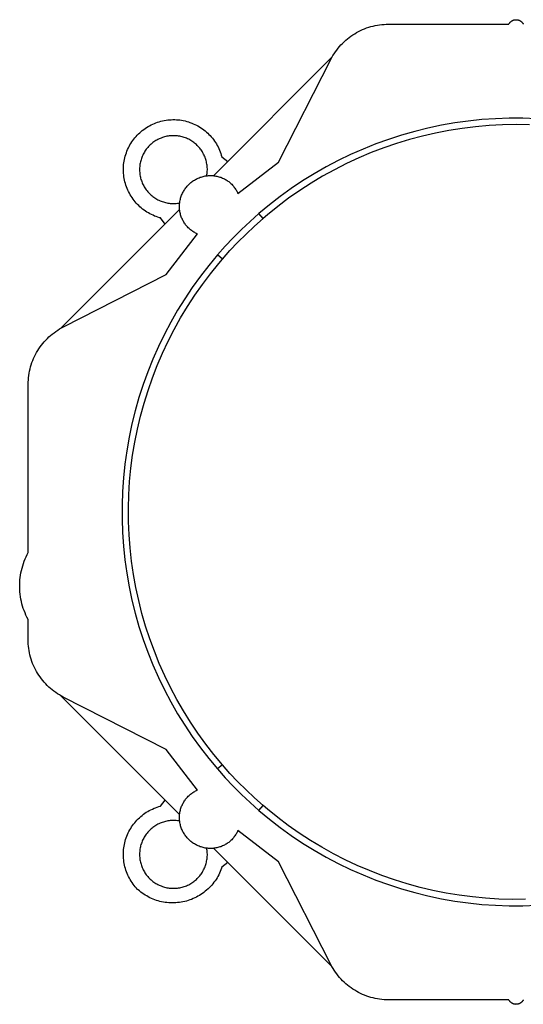
# Model space of a CAD drawing. Units: millimetres. Extents: x -185 to 217, y -207 to 192.
# Drawn here: x 63 to 141, y 39 to 192 of the extents above; entities that cross this region are included whole.
import ezdxf

# ---------------------------------------------------------------- set-up
doc = ezdxf.new("R2010")
doc.units = ezdxf.units.MM
doc.header["$MEASUREMENT"] = 0
doc.layers.add('Default', color=7, linetype='Continuous', true_color=0x000000)

msp = doc.modelspace()

# ---------------------------------------------------------------- linework, layer by layer
at = {"layer": 'Default', "color": 7, "true_color": 0xffffff}
for p, q in [((116.73, 190.56), (117.06, 190.67)), ((117.06, 190.67), (117.39, 190.77)), ((117.39, 190.77), (117.72, 190.86)), ((117.72, 190.86), (118.06, 190.94)), ((118.06, 190.94), (118.39, 191)), ((118.39, 191), (118.73, 191.05)), ((118.73, 191.05), (119.07, 191.1)), ((119.07, 191.1), (119.42, 191.12)), ((119.42, 191.12), (119.76, 191.14)), ((119.76, 191.14), (120.1, 191.15)), ((120.1, 191.15), (138.74, 191.15)), ((138.74, 191.15), (138.76, 191.19)), ((138.76, 191.19), (138.78, 191.23)), ((138.78, 191.23), (138.8, 191.26)), ((138.8, 191.26), (138.83, 191.3)), ((138.83, 191.3), (138.85, 191.33)), ((138.85, 191.33), (138.88, 191.37)), ((138.88, 191.37), (138.91, 191.4)), ((138.91, 191.4), (138.94, 191.43)), ((138.94, 191.43), (138.96, 191.47)), ((138.96, 191.47), (139, 191.5)), ((139, 191.5), (139.03, 191.53)), ((139.03, 191.53), (139.06, 191.55)), ((139.06, 191.55), (139.09, 191.58)), ((139.09, 191.58), (139.13, 191.61)), ((139.13, 191.61), (139.16, 191.63)), ((139.16, 191.63), (139.2, 191.66)), ((139.2, 191.66), (139.24, 191.68)), ((139.24, 191.68), (139.28, 191.7)), ((139.28, 191.7), (139.32, 191.72)), ((139.32, 191.72), (139.35, 191.74)), ((139.35, 191.74), (139.39, 191.75)), ((139.39, 191.75), (139.44, 191.77)), ((139.44, 191.77), (139.48, 191.78)), ((139.48, 191.78), (139.52, 191.8)), ((139.52, 191.8), (139.56, 191.81)), ((139.56, 191.81), (139.6, 191.82)), ((139.6, 191.82), (139.64, 191.83)), ((139.64, 191.83), (139.69, 191.83)), ((139.69, 191.83), (139.73, 191.84)), ((139.73, 191.84), (139.77, 191.84)), ((139.77, 191.84), (139.82, 191.84)), ((139.82, 191.84), (139.86, 191.84)), ((139.86, 191.84), (139.9, 191.84)), ((139.9, 191.84), (139.95, 191.84)), ((139.95, 191.84), (139.99, 191.84)), ((139.99, 191.84), (140.03, 191.83)), ((140.03, 191.83), (140.08, 191.83)), ((140.08, 191.83), (140.12, 191.82)), ((140.12, 191.82), (140.16, 191.81)), ((140.16, 191.81), (140.2, 191.8)), ((140.2, 191.8), (140.25, 191.78)), ((140.25, 191.78), (140.29, 191.77)), ((140.29, 191.77), (140.33, 191.75)), ((140.33, 191.75), (140.37, 191.74)), ((140.37, 191.74), (140.41, 191.72)), ((140.41, 191.72), (140.45, 191.7)), ((140.45, 191.7), (140.48, 191.68)), ((140.48, 191.68), (140.52, 191.66)), ((140.52, 191.66), (140.56, 191.63)), ((140.56, 191.63), (140.59, 191.61)), ((140.59, 191.61), (140.63, 191.58)), ((140.63, 191.58), (140.66, 191.55)), ((140.66, 191.55), (140.69, 191.53)), ((140.69, 191.53), (140.73, 191.5)), ((140.73, 191.5), (140.76, 191.47)), ((140.76, 191.47), (140.79, 191.43)), ((140.79, 191.43), (140.82, 191.4)), ((140.82, 191.4), (140.84, 191.37)), ((140.84, 191.37), (140.87, 191.33)), ((140.87, 191.33), (140.89, 191.3)), ((140.89, 191.3), (140.92, 191.26)), ((140.92, 191.26), (140.94, 191.23)), ((140.94, 191.23), (140.96, 191.19)), ((140.96, 191.19), (140.98, 191.15)), ((114.03, 189.09), (114.3, 189.29)), ((114.3, 189.29), (114.59, 189.49)), ((114.59, 189.49), (114.88, 189.67)), ((114.88, 189.67), (115.17, 189.85)), ((115.17, 189.85), (115.47, 190.01)), ((115.47, 190.01), (115.78, 190.17)), ((115.78, 190.17), (116.09, 190.31)), ((116.09, 190.31), (116.41, 190.44)), ((116.41, 190.44), (116.73, 190.56)), ((112.31, 187.41), (112.53, 187.68)), ((112.53, 187.68), (112.76, 187.93)), ((112.76, 187.93), (113, 188.18)), ((113, 188.18), (113.24, 188.42)), ((113.24, 188.42), (113.5, 188.65)), ((113.5, 188.65), (113.76, 188.88)), ((113.76, 188.88), (114.03, 189.09)), ((111.35, 185.99), (111.52, 186.28)), ((111.52, 186.28), (111.71, 186.58)), ((111.71, 186.58), (111.9, 186.86)), ((111.9, 186.86), (112.1, 187.14)), ((112.1, 187.14), (112.31, 187.41)), ((93.03, 167.68), (111.37, 186.03)), ((103.1, 169.79), (111.19, 185.68)), ((111.19, 185.68), (111.35, 185.99)), ((82.9, 175.3), (83.14, 175.43)), ((83.14, 175.43), (83.38, 175.56)), ((83.38, 175.56), (83.62, 175.67)), ((83.62, 175.67), (83.87, 175.78)), ((83.87, 175.78), (84.12, 175.88)), ((84.12, 175.88), (84.37, 175.97)), ((84.37, 175.97), (84.63, 176.05)), ((84.63, 176.05), (84.89, 176.12)), ((84.89, 176.12), (85.15, 176.18)), ((85.15, 176.18), (85.41, 176.24)), ((85.41, 176.24), (85.68, 176.28)), ((85.68, 176.28), (85.94, 176.32)), ((85.94, 176.32), (86.21, 176.35)), ((86.21, 176.35), (86.48, 176.36)), ((86.48, 176.36), (86.75, 176.37)), ((86.75, 176.37), (87.02, 176.37)), ((87.02, 176.37), (87.29, 176.36)), ((87.29, 176.36), (87.56, 176.34)), ((87.56, 176.34), (87.82, 176.31)), ((87.82, 176.31), (88.09, 176.27)), ((88.09, 176.27), (88.35, 176.22)), ((88.35, 176.22), (88.62, 176.16)), ((88.62, 176.16), (88.88, 176.1)), ((88.88, 176.1), (89.14, 176.02)), ((89.14, 176.02), (89.39, 175.93)), ((89.39, 175.93), (89.65, 175.84)), ((89.65, 175.84), (89.89, 175.74)), ((89.89, 175.74), (90.14, 175.63)), ((90.14, 175.63), (90.38, 175.51)), ((90.38, 175.51), (90.62, 175.38)), ((90.62, 175.38), (90.85, 175.25)), ((128.3, 175.49), (126.23, 175.05)), ((130.38, 175.85), (128.3, 175.49)), ((132.47, 176.15), (130.38, 175.85)), ((134.58, 176.37), (132.47, 176.15)), ((135.68, 175.45), (133.6, 175.27)), ((136.69, 176.51), (134.58, 176.37)), ((137.77, 175.56), (135.68, 175.45)), ((138.8, 176.59), (136.69, 176.51)), ((139.86, 175.59), (137.77, 175.56)), ((140.92, 176.59), (138.8, 176.59)), ((141.95, 175.56), (139.86, 175.59)), ((143.03, 176.51), (140.92, 176.59)), ((81.04, 173.77), (81.22, 173.96)), ((81.22, 173.96), (81.41, 174.16)), ((81.41, 174.16), (81.61, 174.34)), ((81.61, 174.34), (81.81, 174.52)), ((81.81, 174.52), (82.01, 174.69)), ((82.01, 174.69), (82.23, 174.85)), ((82.23, 174.85), (82.45, 175.01)), ((82.45, 175.01), (82.67, 175.16)), ((82.67, 175.16), (82.9, 175.3)), ((86.35, 173.86), (86.17, 173.84)), ((86.53, 173.87), (86.35, 173.86)), ((86.72, 173.88), (86.53, 173.87)), ((86.9, 173.88), (86.72, 173.88)), ((87.08, 173.87), (86.9, 173.88)), ((87.27, 173.86), (87.08, 173.87)), ((87.45, 173.84), (87.27, 173.86)), ((90.85, 175.25), (91.08, 175.1)), ((91.08, 175.1), (91.3, 174.95)), ((91.3, 174.95), (91.52, 174.79)), ((91.52, 174.79), (91.73, 174.63)), ((91.73, 174.63), (91.94, 174.45)), ((91.94, 174.45), (92.14, 174.27)), ((92.14, 174.27), (92.33, 174.08)), ((92.33, 174.08), (92.51, 173.89)), ((92.51, 173.89), (92.69, 173.69)), ((122.14, 173.96), (120.13, 173.31)), ((124.17, 174.54), (122.14, 173.96)), ((126.23, 175.05), (124.17, 174.54)), ((127.41, 174.29), (125.38, 173.82)), ((129.47, 174.69), (127.41, 174.29)), ((131.53, 175.01), (129.47, 174.69)), ((133.6, 175.27), (131.53, 175.01)), ((79.97, 172.22), (80.1, 172.45)), ((80.1, 172.45), (80.24, 172.69)), ((80.24, 172.69), (80.38, 172.91)), ((80.38, 172.91), (80.53, 173.13)), ((80.53, 173.13), (80.7, 173.35)), ((80.7, 173.35), (80.86, 173.56)), ((80.86, 173.56), (81.04, 173.77)), ((83.11, 172.34), (82.98, 172.2)), ((83.24, 172.46), (83.11, 172.34)), ((83.38, 172.58), (83.24, 172.46)), ((83.52, 172.7), (83.38, 172.58)), ((83.66, 172.82), (83.52, 172.7)), ((83.81, 172.92), (83.66, 172.82)), ((83.96, 173.03), (83.81, 172.92)), ((84.11, 173.12), (83.96, 173.03)), ((84.27, 173.21), (84.11, 173.12)), ((84.43, 173.3), (84.27, 173.21)), ((84.6, 173.38), (84.43, 173.3)), ((84.76, 173.46), (84.6, 173.38)), ((84.93, 173.52), (84.76, 173.46)), ((85.11, 173.59), (84.93, 173.52)), ((85.28, 173.64), (85.11, 173.59)), ((85.45, 173.7), (85.28, 173.64)), ((85.63, 173.74), (85.45, 173.7)), ((85.81, 173.78), (85.63, 173.74)), ((85.99, 173.81), (85.81, 173.78)), ((86.17, 173.84), (85.99, 173.81)), ((87.63, 173.82), (87.45, 173.84)), ((87.81, 173.79), (87.63, 173.82)), ((87.99, 173.75), (87.81, 173.79)), ((88.16, 173.7), (87.99, 173.75)), ((88.34, 173.66), (88.16, 173.7)), ((88.51, 173.6), (88.34, 173.66)), ((88.69, 173.54), (88.51, 173.6)), ((88.86, 173.47), (88.69, 173.54)), ((89.02, 173.4), (88.86, 173.47)), ((89.19, 173.32), (89.02, 173.4)), ((89.35, 173.23), (89.19, 173.32)), ((89.51, 173.14), (89.35, 173.23)), ((89.66, 173.05), (89.51, 173.14)), ((89.82, 172.94), (89.66, 173.05)), ((89.96, 172.84), (89.82, 172.94)), ((90.11, 172.73), (89.96, 172.84)), ((90.25, 172.61), (90.11, 172.73)), ((90.39, 172.49), (90.25, 172.61)), ((90.52, 172.36), (90.39, 172.49)), ((90.65, 172.23), (90.52, 172.36)), ((92.69, 173.69), (92.87, 173.48)), ((92.87, 173.48), (93.03, 173.27)), ((93.03, 173.27), (93.19, 173.05)), ((93.19, 173.05), (93.34, 172.83)), ((93.34, 172.83), (93.48, 172.6)), ((93.48, 172.6), (93.62, 172.37)), ((93.62, 172.37), (93.74, 172.13)), ((118.14, 172.6), (116.17, 171.81)), ((120.13, 173.31), (118.14, 172.6)), ((121.36, 172.67), (119.38, 171.99)), ((123.36, 173.28), (121.36, 172.67)), ((125.38, 173.82), (123.36, 173.28)), ((79.37, 170.72), (79.45, 170.98)), ((79.45, 170.98), (79.54, 171.23)), ((79.54, 171.23), (79.63, 171.48)), ((79.63, 171.48), (79.74, 171.73)), ((79.74, 171.73), (79.85, 171.98)), ((79.85, 171.98), (79.97, 172.22)), ((82.07, 170.85), (81.99, 170.68)), ((82.15, 171.01), (82.07, 170.85)), ((82.23, 171.17), (82.15, 171.01)), ((82.33, 171.33), (82.23, 171.17)), ((82.42, 171.48), (82.33, 171.33)), ((82.52, 171.64), (82.42, 171.48)), ((82.63, 171.78), (82.52, 171.64)), ((82.74, 171.93), (82.63, 171.78)), ((82.86, 172.07), (82.74, 171.93)), ((82.98, 172.2), (82.86, 172.07)), ((90.77, 172.1), (90.65, 172.23)), ((90.89, 171.96), (90.77, 172.1)), ((91, 171.81), (90.89, 171.96)), ((91.11, 171.67), (91, 171.81)), ((91.21, 171.52), (91.11, 171.67)), ((91.31, 171.36), (91.21, 171.52)), ((91.4, 171.2), (91.31, 171.36)), ((91.49, 171.04), (91.4, 171.2)), ((91.57, 170.88), (91.49, 171.04)), ((91.65, 170.71), (91.57, 170.88)), ((93.74, 172.13), (93.86, 171.88)), ((93.86, 171.88), (93.97, 171.64)), ((93.97, 171.64), (94.07, 171.39)), ((94.07, 171.39), (94.16, 171.14)), ((94.16, 171.14), (94.24, 170.88)), ((94.24, 170.88), (94.32, 170.62)), ((114.24, 170.95), (112.33, 170.03)), ((116.17, 171.81), (114.24, 170.95)), ((117.43, 171.25), (115.51, 170.43)), ((119.38, 171.99), (117.43, 171.25)), ((79.1, 169.13), (79.12, 169.4)), ((79.12, 169.4), (79.16, 169.67)), ((79.16, 169.67), (79.2, 169.93)), ((79.2, 169.93), (79.25, 170.2)), ((79.25, 170.2), (79.31, 170.46)), ((79.31, 170.46), (79.37, 170.72)), ((81.64, 169.45), (81.62, 169.27)), ((81.67, 169.63), (81.64, 169.45)), ((81.71, 169.81), (81.67, 169.63)), ((81.76, 169.99), (81.71, 169.81)), ((81.81, 170.16), (81.76, 169.99)), ((81.86, 170.34), (81.81, 170.16)), ((81.93, 170.51), (81.86, 170.34)), ((81.99, 170.68), (81.93, 170.51)), ((91.72, 170.54), (91.65, 170.71)), ((91.78, 170.37), (91.72, 170.54)), ((91.84, 170.2), (91.78, 170.37)), ((91.89, 170.02), (91.84, 170.2)), ((91.93, 169.85), (91.89, 170.02)), ((91.97, 169.67), (91.93, 169.85)), ((92.01, 169.49), (91.97, 169.67)), ((92.03, 169.31), (92.01, 169.49)), ((92.05, 169.13), (92.03, 169.31)), ((94.32, 170.62), (95.25, 169.9)), ((96.8, 164.93), (103.1, 169.79)), ((112.33, 170.03), (110.46, 169.04)), ((113.61, 169.55), (111.75, 168.6)), ((115.51, 170.43), (113.61, 169.55)), ((79.09, 168.86), (79.1, 169.13)), ((79.09, 168.59), (79.09, 168.86)), ((79.09, 168.32), (79.09, 168.59)), ((79.11, 168.05), (79.09, 168.32)), ((79.13, 167.79), (79.11, 168.05)), ((79.16, 167.52), (79.13, 167.79)), ((81.59, 168.91), (81.58, 168.72)), ((81.58, 168.72), (81.58, 168.54)), ((81.58, 168.54), (81.58, 168.36)), ((81.58, 168.36), (81.6, 168.18)), ((81.6, 169.09), (81.59, 168.91)), ((81.62, 169.27), (81.6, 169.09)), ((81.6, 168.18), (81.62, 167.99)), ((81.62, 167.99), (81.64, 167.81)), ((81.64, 167.81), (81.67, 167.63)), ((91.99, 167.67), (92.02, 167.85)), ((92.02, 167.85), (92.04, 168.03)), ((92.04, 168.03), (92.06, 168.21)), ((92.07, 168.94), (92.05, 169.13)), ((92.06, 168.21), (92.07, 168.4)), ((92.08, 168.76), (92.07, 168.94)), ((92.07, 168.4), (92.08, 168.58)), ((92.08, 168.58), (92.08, 168.76)), ((108.63, 167.99), (106.83, 166.88)), ((110.46, 169.04), (108.63, 167.99)), ((111.75, 168.6), (109.92, 167.59)), ((79.21, 167.25), (79.16, 167.52)), ((79.26, 166.99), (79.21, 167.25)), ((79.32, 166.73), (79.26, 166.99)), ((79.39, 166.47), (79.32, 166.73)), ((79.47, 166.21), (79.39, 166.47)), ((81.67, 167.63), (81.71, 167.46)), ((81.71, 167.46), (81.75, 167.28)), ((81.75, 167.28), (81.8, 167.1)), ((81.8, 167.1), (81.86, 166.93)), ((81.86, 166.93), (81.92, 166.76)), ((81.92, 166.76), (81.99, 166.59)), ((81.99, 166.59), (82.06, 166.42)), ((82.06, 166.42), (82.14, 166.26)), ((82.14, 166.26), (82.23, 166.09)), ((89.06, 166.18), (89.18, 166.29)), ((89.18, 166.29), (89.29, 166.41)), ((89.29, 166.41), (89.42, 166.52)), ((89.42, 166.52), (89.54, 166.63)), ((89.54, 166.63), (89.67, 166.73)), ((89.67, 166.73), (89.8, 166.82)), ((89.8, 166.82), (89.94, 166.92)), ((89.94, 166.92), (90.08, 167)), ((90.08, 167), (90.22, 167.09)), ((90.22, 167.09), (90.36, 167.17)), ((90.36, 167.17), (90.51, 167.24)), ((90.51, 167.24), (90.66, 167.31)), ((90.66, 167.31), (90.81, 167.37)), ((90.81, 167.37), (90.96, 167.43)), ((90.96, 167.43), (91.12, 167.48)), ((91.12, 167.48), (91.28, 167.53)), ((91.28, 167.53), (91.44, 167.57)), ((91.44, 167.57), (91.6, 167.61)), ((91.6, 167.61), (91.76, 167.64)), ((91.76, 167.64), (91.92, 167.66)), ((91.92, 167.66), (92.08, 167.68)), ((92.08, 167.68), (92.25, 167.69)), ((92.25, 167.69), (92.41, 167.7)), ((92.41, 167.7), (92.57, 167.7)), ((92.57, 167.7), (92.74, 167.7)), ((92.74, 167.7), (92.9, 167.69)), ((92.9, 167.69), (93.07, 167.68)), ((93.07, 167.68), (93.23, 167.66)), ((93.23, 167.66), (93.39, 167.63)), ((93.39, 167.63), (93.54, 167.6)), ((93.54, 167.6), (93.7, 167.57)), ((93.7, 167.57), (93.85, 167.53)), ((93.85, 167.53), (94, 167.48)), ((94, 167.48), (94.15, 167.43)), ((94.15, 167.43), (94.29, 167.38)), ((94.29, 167.38), (94.44, 167.32)), ((94.44, 167.32), (94.58, 167.25)), ((94.58, 167.25), (94.72, 167.18)), ((94.72, 167.18), (94.86, 167.11)), ((94.86, 167.11), (94.99, 167.03)), ((94.99, 167.03), (95.12, 166.94)), ((95.12, 166.94), (95.25, 166.85)), ((95.25, 166.85), (95.38, 166.76)), ((95.38, 166.76), (95.5, 166.66)), ((95.5, 166.66), (95.62, 166.56)), ((95.62, 166.56), (95.73, 166.46)), ((95.73, 166.46), (95.85, 166.35)), ((95.85, 166.35), (95.95, 166.23)), ((95.95, 166.23), (96.06, 166.12)), ((106.83, 166.88), (105.07, 165.7)), ((108.13, 166.52), (106.38, 165.38)), ((109.92, 167.59), (108.13, 166.52)), ((79.56, 165.96), (79.47, 166.21)), ((79.66, 165.7), (79.56, 165.96)), ((79.76, 165.46), (79.66, 165.7)), ((79.88, 165.21), (79.76, 165.46)), ((80, 164.97), (79.88, 165.21)), ((80.13, 164.74), (80, 164.97)), ((80.27, 164.51), (80.13, 164.74)), ((82.23, 166.09), (82.32, 165.94)), ((82.32, 165.94), (82.42, 165.78)), ((82.42, 165.78), (82.52, 165.63)), ((82.52, 165.63), (82.63, 165.48)), ((82.63, 165.48), (82.74, 165.34)), ((82.74, 165.34), (82.86, 165.2)), ((82.86, 165.2), (82.98, 165.06)), ((82.98, 165.06), (83.1, 164.93)), ((83.1, 164.93), (83.23, 164.8)), ((83.23, 164.8), (83.37, 164.68)), ((88.1, 164.66), (88.16, 164.81)), ((88.16, 164.81), (88.23, 164.96)), ((88.23, 164.96), (88.31, 165.11)), ((88.31, 165.11), (88.38, 165.25)), ((88.38, 165.25), (88.47, 165.39)), ((88.47, 165.39), (88.55, 165.53)), ((88.55, 165.53), (88.65, 165.67)), ((88.65, 165.67), (88.74, 165.8)), ((88.74, 165.8), (88.85, 165.93)), ((88.85, 165.93), (88.95, 166.06)), ((88.95, 166.06), (89.06, 166.18)), ((96.06, 166.12), (96.16, 166)), ((96.16, 166), (96.25, 165.87)), ((96.25, 165.87), (96.35, 165.75)), ((96.35, 165.75), (96.43, 165.62)), ((96.43, 165.62), (96.52, 165.48)), ((96.52, 165.48), (96.59, 165.35)), ((96.59, 165.35), (96.67, 165.21)), ((96.67, 165.21), (96.74, 165.07)), ((96.74, 165.07), (96.8, 164.93)), ((105.07, 165.7), (103.35, 164.46)), ((106.38, 165.38), (104.66, 164.19)), ((80.42, 164.28), (80.27, 164.51)), ((80.57, 164.06), (80.42, 164.28)), ((80.73, 163.85), (80.57, 164.06)), ((80.9, 163.64), (80.73, 163.85)), ((81.08, 163.43), (80.9, 163.64)), ((81.26, 163.24), (81.08, 163.43)), ((81.45, 163.05), (81.26, 163.24)), ((83.37, 164.68), (83.51, 164.56)), ((83.51, 164.56), (83.65, 164.45)), ((83.65, 164.45), (83.8, 164.34)), ((83.8, 164.34), (83.95, 164.24)), ((83.95, 164.24), (84.11, 164.14)), ((84.11, 164.14), (84.26, 164.05)), ((84.26, 164.05), (84.43, 163.96)), ((84.43, 163.96), (84.59, 163.88)), ((84.59, 163.88), (84.76, 163.8)), ((84.76, 163.8), (84.92, 163.74)), ((84.92, 163.74), (85.1, 163.67)), ((85.1, 163.67), (85.27, 163.61)), ((85.27, 163.61), (85.44, 163.56)), ((85.44, 163.56), (85.62, 163.52)), ((85.62, 163.52), (85.8, 163.48)), ((85.8, 163.48), (85.98, 163.45)), ((85.98, 163.45), (86.16, 163.42)), ((86.16, 163.42), (86.34, 163.4)), ((86.34, 163.4), (86.52, 163.39)), ((86.52, 163.39), (86.71, 163.38)), ((86.71, 163.38), (86.89, 163.38)), ((86.89, 163.38), (87.07, 163.38)), ((87.07, 163.38), (87.26, 163.4)), ((87.26, 163.4), (87.44, 163.41)), ((87.44, 163.41), (87.62, 163.44)), ((87.62, 163.44), (87.8, 163.47)), ((87.77, 163.06), (87.78, 163.22)), ((87.78, 163.22), (87.79, 163.39)), ((87.79, 163.39), (87.81, 163.55)), ((87.81, 163.55), (87.84, 163.71)), ((87.84, 163.71), (87.87, 163.87)), ((87.87, 163.87), (87.9, 164.03)), ((87.9, 164.03), (87.94, 164.19)), ((87.94, 164.19), (87.99, 164.35)), ((87.99, 164.35), (88.04, 164.51)), ((88.04, 164.51), (88.1, 164.66)), ((103.35, 164.46), (101.68, 163.17)), ((104.66, 164.19), (102.99, 162.93)), ((69.42, 144.07), (87.79, 162.44)), ((81.65, 162.86), (81.45, 163.05)), ((81.85, 162.69), (81.65, 162.86)), ((82.06, 162.52), (81.85, 162.69)), ((82.28, 162.36), (82.06, 162.52)), ((82.5, 162.2), (82.28, 162.36)), ((82.73, 162.05), (82.5, 162.2)), ((82.96, 161.92), (82.73, 162.05)), ((83.19, 161.79), (82.96, 161.92)), ((83.43, 161.66), (83.19, 161.79)), ((83.68, 161.55), (83.43, 161.66)), ((87.77, 162.9), (87.77, 163.06)), ((87.77, 162.73), (87.77, 162.9)), ((87.78, 162.57), (87.77, 162.73)), ((87.79, 162.4), (87.78, 162.57)), ((87.81, 162.24), (87.79, 162.4)), ((87.84, 162.08), (87.81, 162.24)), ((87.87, 161.93), (87.84, 162.08)), ((87.9, 161.77), (87.87, 161.93)), ((87.94, 161.62), (87.9, 161.77)), ((100.06, 161.82), (98.7, 160.61)), ((101.68, 163.17), (100.06, 161.82)), ((100.71, 161.06), (100.06, 161.82)), ((102.99, 162.93), (101.37, 161.62)), ((83.92, 161.44), (83.68, 161.55)), ((84.17, 161.35), (83.92, 161.44)), ((84.43, 161.26), (84.17, 161.35)), ((84.69, 161.18), (84.43, 161.26)), ((84.84, 161.14), (84.69, 161.18)), ((85.55, 160.2), (84.84, 161.14)), ((87.99, 161.47), (87.94, 161.62)), ((88.04, 161.32), (87.99, 161.47)), ((88.09, 161.18), (88.04, 161.32)), ((88.16, 161.03), (88.09, 161.18)), ((88.22, 160.89), (88.16, 161.03)), ((88.29, 160.75), (88.22, 160.89)), ((88.37, 160.62), (88.29, 160.75)), ((88.45, 160.48), (88.37, 160.62)), ((88.53, 160.35), (88.45, 160.48)), ((88.62, 160.22), (88.53, 160.35)), ((88.71, 160.09), (88.62, 160.22)), ((98.7, 160.61), (97.37, 159.37)), ((99.37, 159.87), (100.71, 161.06)), ((101.37, 161.62), (100.71, 161.06)), ((85.68, 152.37), (90.54, 158.67)), ((88.81, 159.97), (88.71, 160.09)), ((88.91, 159.85), (88.81, 159.97)), ((89.02, 159.74), (88.91, 159.85)), ((89.12, 159.62), (89.02, 159.74)), ((89.24, 159.52), (89.12, 159.62)), ((89.35, 159.41), (89.24, 159.52)), ((89.47, 159.31), (89.35, 159.41)), ((89.6, 159.22), (89.47, 159.31)), ((89.72, 159.12), (89.6, 159.22)), ((89.85, 159.04), (89.72, 159.12)), ((89.99, 158.95), (89.85, 159.04)), ((90.12, 158.88), (89.99, 158.95)), ((90.26, 158.8), (90.12, 158.88)), ((90.4, 158.73), (90.26, 158.8)), ((90.54, 158.67), (90.4, 158.73)), ((97.37, 159.37), (96.09, 158.08)), ((96.81, 157.38), (98.07, 158.65)), ((98.07, 158.65), (99.37, 159.87)), ((96.09, 158.08), (94.84, 156.76)), ((95.58, 156.08), (96.81, 157.38)), ((94.84, 156.76), (93.64, 155.4)), ((94.4, 154.75), (95.58, 156.08)), ((93.64, 155.4), (92.29, 153.77)), ((92.54, 152.49), (93.84, 154.09)), ((94.4, 154.75), (93.64, 155.4)), ((93.84, 154.09), (94.4, 154.75)), ((92.29, 153.77), (90.99, 152.1)), ((69.8, 144.28), (85.68, 152.37)), ((90.99, 152.1), (89.75, 150.38)), ((91.31, 150.84), (92.54, 152.49)), ((89.75, 150.38), (88.58, 148.63)), ((90.12, 149.16), (91.31, 150.84)), ((88.58, 148.63), (87.46, 146.83)), ((89, 147.43), (90.12, 149.16)), ((87.46, 146.83), (86.41, 144.99)), ((87.94, 145.66), (89, 147.43)), ((86.41, 144.99), (85.43, 143.12)), ((86.94, 143.86), (87.94, 145.66)), ((68.08, 143.16), (68.35, 143.37)), ((68.35, 143.37), (68.63, 143.57)), ((68.63, 143.57), (68.91, 143.76)), ((68.91, 143.76), (69.2, 143.94)), ((69.2, 143.94), (69.5, 144.12)), ((69.5, 144.12), (69.8, 144.28)), ((86, 142.03), (86.94, 143.86)), ((66.61, 141.71), (66.84, 141.97)), ((66.84, 141.97), (67.07, 142.23)), ((67.07, 142.23), (67.31, 142.47)), ((67.31, 142.47), (67.56, 142.71)), ((67.56, 142.71), (67.81, 142.94)), ((67.81, 142.94), (68.08, 143.16)), ((85.43, 143.12), (84.5, 141.22)), ((85.12, 140.17), (86, 142.03)), ((65.64, 140.3), (65.82, 140.59)), ((65.82, 140.59), (66, 140.88)), ((66, 140.88), (66.2, 141.17)), ((66.2, 141.17), (66.4, 141.44)), ((66.4, 141.44), (66.61, 141.71)), ((84.5, 141.22), (83.65, 139.28)), ((64.93, 138.74), (65.05, 139.06)), ((65.05, 139.06), (65.18, 139.37)), ((65.18, 139.37), (65.33, 139.69)), ((65.33, 139.69), (65.48, 139.99)), ((65.48, 139.99), (65.64, 140.3)), ((83.65, 139.28), (82.86, 137.32)), ((84.31, 138.27), (85.12, 140.17)), ((64.49, 137.08), (64.56, 137.41)), ((64.56, 137.41), (64.63, 137.75)), ((64.63, 137.75), (64.72, 138.08)), ((64.72, 138.08), (64.82, 138.41)), ((64.82, 138.41), (64.93, 138.74)), ((82.86, 137.32), (82.14, 135.33)), ((83.57, 136.35), (84.31, 138.27)), ((64.35, 135.71), (64.37, 136.05)), ((64.37, 136.05), (64.4, 136.4)), ((64.4, 136.4), (64.44, 136.74)), ((64.44, 136.74), (64.49, 137.08)), ((82.89, 134.41), (83.57, 136.35)), ((64.34, 135.37), (64.35, 135.71)), ((64.34, 109.32), (64.34, 135.37)), ((82.14, 135.33), (81.49, 133.32)), ((82.27, 132.44), (82.89, 134.41)), ((81.49, 133.32), (80.91, 131.28)), ((80.91, 131.28), (80.4, 129.23)), ((81.73, 130.46), (82.27, 132.44)), ((81.25, 128.45), (81.73, 130.46)), ((80.4, 129.23), (79.97, 127.16)), ((80.85, 126.43), (81.25, 128.45)), ((79.97, 127.16), (79.6, 125.08)), ((79.6, 125.08), (79.31, 122.98)), ((80.51, 124.4), (80.85, 126.43)), ((80.24, 122.36), (80.51, 124.4)), ((79.31, 122.98), (79.09, 120.88)), ((80.05, 120.31), (80.24, 122.36)), ((79.09, 120.88), (78.94, 118.77)), ((79.92, 118.25), (80.05, 120.31)), ((78.94, 118.77), (78.87, 116.65)), ((79.86, 116.19), (79.92, 118.25)), ((78.87, 116.65), (78.87, 114.54)), ((79.88, 114.13), (79.86, 116.19)), ((78.87, 114.54), (78.94, 112.42)), ((79.96, 112.08), (79.88, 114.13)), ((78.94, 112.42), (79.09, 110.31)), ((80.12, 110.02), (79.96, 112.08)), ((79.09, 110.31), (79.31, 108.21)), ((80.35, 107.97), (80.12, 110.02)), ((63.72, 107.97), (63.86, 108.32)), ((63.86, 108.32), (64.01, 108.66)), ((64.01, 108.66), (64.17, 108.99)), ((64.17, 108.99), (64.34, 109.32)), ((63.3, 106.54), (63.39, 106.91)), ((63.39, 106.91), (63.49, 107.26)), ((63.49, 107.26), (63.6, 107.62)), ((63.6, 107.62), (63.72, 107.97)), ((79.31, 108.21), (79.6, 106.11)), ((80.64, 105.94), (80.35, 107.97)), ((63.07, 105.07), (63.11, 105.44)), ((63.11, 105.44), (63.16, 105.81)), ((63.16, 105.81), (63.22, 106.18)), ((63.22, 106.18), (63.3, 106.54)), ((79.6, 106.11), (79.97, 104.03)), ((81.01, 103.91), (80.64, 105.94)), ((63.03, 104.33), (63.04, 104.7)), ((63.03, 103.96), (63.03, 104.33)), ((63.04, 103.59), (63.03, 103.96)), ((63.04, 104.7), (63.07, 105.07)), ((79.97, 104.03), (80.4, 101.96)), ((81.45, 101.9), (81.01, 103.91)), ((63.07, 103.22), (63.04, 103.59)), ((63.1, 102.85), (63.07, 103.22)), ((63.15, 102.48), (63.1, 102.85)), ((63.22, 102.11), (63.15, 102.48)), ((63.29, 101.75), (63.22, 102.11)), ((63.38, 101.38), (63.29, 101.75)), ((63.48, 101.02), (63.38, 101.38)), ((63.59, 100.67), (63.48, 101.02)), ((63.71, 100.32), (63.59, 100.67)), ((80.4, 101.96), (80.91, 99.91)), ((81.95, 99.9), (81.45, 101.9)), ((63.85, 99.97), (63.71, 100.32)), ((63.99, 99.63), (63.85, 99.97)), ((64.15, 99.29), (63.99, 99.63)), ((64.32, 98.96), (64.15, 99.29)), ((80.91, 99.91), (81.49, 97.87)), ((82.52, 97.92), (81.95, 99.9)), ((64.32, 95.83), (64.32, 98.96)), ((81.49, 97.87), (82.14, 95.86)), ((83.16, 95.96), (82.52, 97.92)), ((64.33, 95.49), (64.32, 95.83)), ((64.35, 95.15), (64.33, 95.49)), ((64.38, 94.8), (64.35, 95.15)), ((64.42, 94.46), (64.38, 94.8)), ((82.14, 95.86), (82.86, 93.87)), ((83.87, 94.03), (83.16, 95.96)), ((64.47, 94.12), (64.42, 94.46)), ((64.53, 93.79), (64.47, 94.12)), ((64.61, 93.45), (64.53, 93.79)), ((64.7, 93.12), (64.61, 93.45)), ((64.8, 92.79), (64.7, 93.12)), ((82.86, 93.87), (83.65, 91.91)), ((84.64, 92.12), (83.87, 94.03)), ((64.91, 92.46), (64.8, 92.79)), ((65.03, 92.14), (64.91, 92.46)), ((65.16, 91.83), (65.03, 92.14)), ((65.3, 91.51), (65.16, 91.83)), ((65.46, 91.21), (65.3, 91.51)), ((83.65, 91.91), (84.5, 89.97)), ((85.48, 90.24), (84.64, 92.12)), ((65.62, 90.9), (65.46, 91.21)), ((65.8, 90.61), (65.62, 90.9)), ((65.98, 90.32), (65.8, 90.61)), ((66.18, 90.04), (65.98, 90.32)), ((66.38, 89.76), (66.18, 90.04)), ((86.38, 88.39), (85.48, 90.24)), ((66.59, 89.49), (66.38, 89.76)), ((66.81, 89.23), (66.59, 89.49)), ((67.05, 88.97), (66.81, 89.23)), ((67.29, 88.73), (67.05, 88.97)), ((67.53, 88.49), (67.29, 88.73)), ((67.79, 88.26), (67.53, 88.49)), ((84.5, 89.97), (85.43, 88.07)), ((68.05, 88.04), (67.79, 88.26)), ((68.33, 87.83), (68.05, 88.04)), ((68.6, 87.63), (68.33, 87.83)), ((68.89, 87.44), (68.6, 87.63)), ((69.18, 87.26), (68.89, 87.44)), ((69.48, 87.08), (69.18, 87.26)), ((87.79, 68.75), (69.42, 87.12)), ((69.78, 86.92), (69.48, 87.08)), ((85.43, 88.07), (86.41, 86.2)), ((87.35, 86.57), (86.38, 88.39)), ((85.68, 78.82), (69.78, 86.92)), ((86.41, 86.2), (87.46, 84.36)), ((88.38, 84.78), (87.35, 86.57)), ((87.46, 84.36), (88.58, 82.56)), ((89.46, 83.03), (88.38, 84.78)), ((88.58, 82.56), (89.75, 80.8)), ((90.61, 81.32), (89.46, 83.03)), ((91.82, 79.65), (90.61, 81.32)), ((89.75, 80.8), (90.99, 79.09)), ((93.08, 78.03), (91.82, 79.65)), ((90.54, 72.52), (85.68, 78.82)), ((90.99, 79.09), (92.29, 77.42)), ((94.4, 76.44), (93.08, 78.03)), ((92.29, 77.42), (93.64, 75.79)), ((94.4, 76.44), (93.64, 75.79)), ((95.58, 75.11), (94.4, 76.44)), ((93.64, 75.79), (94.84, 74.43)), ((96.81, 73.8), (95.58, 75.11)), ((94.84, 74.43), (96.09, 73.11)), ((98.07, 72.54), (96.81, 73.8)), ((89.24, 71.67), (89.35, 71.78)), ((89.35, 71.78), (89.47, 71.88)), ((89.47, 71.88), (89.6, 71.97)), ((89.6, 71.97), (89.72, 72.07)), ((89.72, 72.07), (89.85, 72.15)), ((89.85, 72.15), (89.99, 72.24)), ((89.99, 72.24), (90.12, 72.31)), ((90.12, 72.31), (90.26, 72.39)), ((90.26, 72.39), (90.4, 72.46)), ((90.4, 72.46), (90.54, 72.52)), ((96.09, 73.11), (97.37, 71.82)), ((97.37, 71.82), (98.7, 70.58)), ((99.37, 71.32), (98.07, 72.54)), ((84.84, 70.05), (85.55, 70.98)), ((88.09, 70.01), (88.16, 70.16)), ((88.16, 70.16), (88.22, 70.3)), ((88.22, 70.3), (88.29, 70.44)), ((88.29, 70.44), (88.37, 70.57)), ((88.37, 70.57), (88.45, 70.71)), ((88.45, 70.71), (88.53, 70.84)), ((88.53, 70.84), (88.62, 70.97)), ((88.62, 70.97), (88.71, 71.1)), ((88.71, 71.1), (88.81, 71.22)), ((88.81, 71.22), (88.91, 71.34)), ((88.91, 71.34), (89.02, 71.45)), ((89.02, 71.45), (89.12, 71.56)), ((89.12, 71.56), (89.24, 71.67)), ((98.7, 70.58), (100.06, 69.37)), ((100.71, 70.13), (99.37, 71.32)), ((81.97, 68.6), (82.19, 68.77)), ((82.19, 68.77), (82.41, 68.93)), ((82.41, 68.93), (82.63, 69.08)), ((82.63, 69.08), (82.86, 69.22)), ((82.86, 69.22), (83.09, 69.35)), ((83.09, 69.35), (83.33, 69.48)), ((83.33, 69.48), (83.57, 69.59)), ((83.57, 69.59), (83.82, 69.7)), ((83.82, 69.7), (84.07, 69.8)), ((84.07, 69.8), (84.32, 69.89)), ((84.32, 69.89), (84.58, 69.98)), ((84.58, 69.98), (84.84, 70.05)), ((87.78, 68.62), (87.79, 68.79)), ((87.79, 68.79), (87.81, 68.95)), ((87.81, 68.95), (87.84, 69.11)), ((87.84, 69.11), (87.87, 69.26)), ((87.87, 69.26), (87.9, 69.42)), ((87.9, 69.42), (87.94, 69.57)), ((87.94, 69.57), (87.99, 69.72)), ((87.99, 69.72), (88.04, 69.87)), ((88.04, 69.87), (88.09, 70.01)), ((100.06, 69.37), (100.71, 70.13)), ((100.06, 69.37), (101.68, 68.02)), ((101.37, 69.57), (100.71, 70.13)), ((102.97, 68.28), (101.37, 69.57)), ((80.5, 67.04), (80.66, 67.26)), ((80.66, 67.26), (80.83, 67.47)), ((80.83, 67.47), (81, 67.67)), ((81, 67.67), (81.18, 67.87)), ((81.18, 67.87), (81.37, 68.07)), ((81.37, 68.07), (81.57, 68.25)), ((81.57, 68.25), (81.77, 68.43)), ((81.77, 68.43), (81.97, 68.6)), ((84.26, 67.14), (84.11, 67.05)), ((84.43, 67.23), (84.26, 67.14)), ((84.59, 67.31), (84.43, 67.23)), ((84.76, 67.39), (84.59, 67.31)), ((84.92, 67.45), (84.76, 67.39)), ((85.1, 67.52), (84.92, 67.45)), ((85.27, 67.58), (85.1, 67.52)), ((85.44, 67.63), (85.27, 67.58)), ((85.62, 67.67), (85.44, 67.63)), ((85.8, 67.71), (85.62, 67.67)), ((85.98, 67.74), (85.8, 67.71)), ((86.16, 67.77), (85.98, 67.74)), ((86.34, 67.79), (86.16, 67.77)), ((86.52, 67.8), (86.34, 67.79)), ((86.71, 67.81), (86.52, 67.8)), ((86.89, 67.81), (86.71, 67.81)), ((87.07, 67.81), (86.89, 67.81)), ((87.26, 67.79), (87.07, 67.81)), ((87.44, 67.78), (87.26, 67.79)), ((87.62, 67.75), (87.44, 67.78)), ((87.8, 67.72), (87.62, 67.75)), ((87.77, 68.46), (87.78, 68.62)), ((87.77, 68.29), (87.77, 68.46)), ((87.77, 68.13), (87.77, 68.29)), ((87.78, 67.97), (87.77, 68.13)), ((87.79, 67.8), (87.78, 67.97)), ((87.81, 67.64), (87.79, 67.8)), ((87.84, 67.48), (87.81, 67.64)), ((87.87, 67.32), (87.84, 67.48)), ((87.9, 67.16), (87.87, 67.32)), ((87.94, 67), (87.9, 67.16)), ((101.68, 68.02), (103.35, 66.72)), ((104.61, 67.04), (102.97, 68.28)), ((79.61, 65.39), (79.71, 65.64)), ((79.71, 65.64), (79.83, 65.88)), ((79.83, 65.88), (79.94, 66.12)), ((79.94, 66.12), (80.07, 66.36)), ((80.07, 66.36), (80.21, 66.59)), ((80.21, 66.59), (80.35, 66.82)), ((80.35, 66.82), (80.5, 67.04)), ((82.63, 65.71), (82.52, 65.56)), ((82.74, 65.85), (82.63, 65.71)), ((82.86, 65.99), (82.74, 65.85)), ((82.98, 66.13), (82.86, 65.99)), ((83.1, 66.26), (82.98, 66.13)), ((83.23, 66.39), (83.1, 66.26)), ((83.37, 66.51), (83.23, 66.39)), ((83.51, 66.63), (83.37, 66.51)), ((83.65, 66.74), (83.51, 66.63)), ((83.8, 66.85), (83.65, 66.74)), ((83.95, 66.95), (83.8, 66.85)), ((84.11, 67.05), (83.95, 66.95)), ((87.99, 66.84), (87.94, 67)), ((88.04, 66.68), (87.99, 66.84)), ((88.1, 66.53), (88.04, 66.68)), ((88.16, 66.38), (88.1, 66.53)), ((88.23, 66.23), (88.16, 66.38)), ((88.3, 66.08), (88.23, 66.23)), ((88.38, 65.94), (88.3, 66.08)), ((88.47, 65.8), (88.38, 65.94)), ((88.55, 65.66), (88.47, 65.8)), ((88.65, 65.52), (88.55, 65.66)), ((96.52, 65.7), (96.43, 65.57)), ((96.59, 65.84), (96.52, 65.7)), ((96.67, 65.98), (96.59, 65.84)), ((96.74, 66.12), (96.67, 65.98)), ((96.8, 66.26), (96.74, 66.12)), ((103.1, 61.4), (96.8, 66.26)), ((103.35, 66.72), (105.07, 65.49)), ((106.3, 65.86), (104.61, 67.04)), ((108.03, 64.74), (106.3, 65.86)), ((79.18, 63.83), (79.23, 64.1)), ((79.23, 64.1), (79.29, 64.36)), ((79.29, 64.36), (79.36, 64.62)), ((79.36, 64.62), (79.43, 64.88)), ((79.43, 64.88), (79.52, 65.14)), ((79.52, 65.14), (79.61, 65.39)), ((81.8, 64.09), (81.75, 63.91)), ((81.86, 64.26), (81.8, 64.09)), ((81.92, 64.43), (81.86, 64.26)), ((81.99, 64.6), (81.92, 64.43)), ((82.06, 64.77), (81.99, 64.6)), ((82.14, 64.93), (82.06, 64.77)), ((82.23, 65.1), (82.14, 64.93)), ((82.32, 65.25), (82.23, 65.1)), ((82.42, 65.41), (82.32, 65.25)), ((82.52, 65.56), (82.42, 65.41)), ((88.74, 65.39), (88.65, 65.52)), ((88.85, 65.26), (88.74, 65.39)), ((88.95, 65.14), (88.85, 65.26)), ((89.06, 65.01), (88.95, 65.14)), ((89.18, 64.9), (89.06, 65.01)), ((89.29, 64.78), (89.18, 64.9)), ((89.42, 64.67), (89.29, 64.78)), ((89.54, 64.56), (89.42, 64.67)), ((89.67, 64.46), (89.54, 64.56)), ((89.8, 64.37), (89.67, 64.46)), ((89.94, 64.27), (89.8, 64.37)), ((90.08, 64.19), (89.94, 64.27)), ((90.22, 64.1), (90.08, 64.19)), ((90.36, 64.02), (90.22, 64.1)), ((94.85, 64.08), (94.72, 64.01)), ((94.99, 64.16), (94.85, 64.08)), ((95.12, 64.25), (94.99, 64.16)), ((95.25, 64.34), (95.12, 64.25)), ((95.38, 64.43), (95.25, 64.34)), ((95.5, 64.53), (95.38, 64.43)), ((95.62, 64.63), (95.5, 64.53)), ((95.73, 64.73), (95.62, 64.63)), ((95.85, 64.84), (95.73, 64.73)), ((95.95, 64.96), (95.85, 64.84)), ((96.06, 65.07), (95.95, 64.96)), ((96.16, 65.19), (96.06, 65.07)), ((96.25, 65.32), (96.16, 65.19)), ((96.35, 65.44), (96.25, 65.32)), ((96.43, 65.57), (96.35, 65.44)), ((105.07, 65.49), (106.83, 64.31)), ((106.83, 64.31), (108.63, 63.2)), ((109.79, 63.67), (108.03, 64.74)), ((79.08, 62.76), (79.09, 63.03)), ((79.08, 62.5), (79.08, 62.76)), ((79.09, 63.03), (79.11, 63.3)), ((79.11, 63.3), (79.14, 63.57)), ((79.14, 63.57), (79.18, 63.83)), ((81.6, 63.01), (81.58, 62.83)), ((81.58, 62.83), (81.58, 62.65)), ((81.58, 62.65), (81.58, 62.47)), ((81.62, 63.19), (81.6, 63.01)), ((81.64, 63.38), (81.62, 63.19)), ((81.67, 63.56), (81.64, 63.38)), ((81.71, 63.73), (81.67, 63.56)), ((81.75, 63.91), (81.71, 63.73)), ((90.51, 63.95), (90.36, 64.02)), ((90.66, 63.88), (90.51, 63.95)), ((90.81, 63.82), (90.66, 63.88)), ((90.96, 63.76), (90.81, 63.82)), ((91.12, 63.71), (90.96, 63.76)), ((91.28, 63.66), (91.12, 63.71)), ((91.44, 63.62), (91.28, 63.66)), ((91.6, 63.58), (91.44, 63.62)), ((91.76, 63.55), (91.6, 63.58)), ((91.92, 63.53), (91.76, 63.55)), ((92.08, 63.51), (91.92, 63.53)), ((92.02, 63.34), (91.99, 63.52)), ((92.04, 63.16), (92.02, 63.34)), ((92.06, 62.98), (92.04, 63.16)), ((92.07, 62.79), (92.06, 62.98)), ((92.08, 62.61), (92.07, 62.79)), ((92.25, 63.5), (92.08, 63.51)), ((92.08, 62.43), (92.08, 62.61)), ((92.41, 63.49), (92.25, 63.5)), ((92.57, 63.48), (92.41, 63.49)), ((92.74, 63.49), (92.57, 63.48)), ((92.9, 63.5), (92.74, 63.49)), ((93.07, 63.51), (92.9, 63.5)), ((111.4, 45.14), (93.03, 63.51)), ((93.23, 63.53), (93.07, 63.51)), ((93.39, 63.56), (93.23, 63.53)), ((93.54, 63.59), (93.39, 63.56)), ((93.7, 63.62), (93.54, 63.59)), ((93.85, 63.66), (93.7, 63.62)), ((94, 63.71), (93.85, 63.66)), ((94.15, 63.76), (94, 63.71)), ((94.29, 63.81), (94.15, 63.76)), ((94.44, 63.87), (94.29, 63.81)), ((94.58, 63.94), (94.44, 63.87)), ((94.72, 64.01), (94.58, 63.94)), ((108.63, 63.2), (110.46, 62.15)), ((111.59, 62.67), (109.79, 63.67)), ((113.42, 61.73), (111.59, 62.67)), ((79.09, 62.23), (79.08, 62.5)), ((79.1, 61.96), (79.09, 62.23)), ((79.13, 61.69), (79.1, 61.96)), ((79.16, 61.42), (79.13, 61.69)), ((79.21, 61.16), (79.16, 61.42)), ((79.26, 60.89), (79.21, 61.16)), ((81.58, 62.47), (81.59, 62.28)), ((81.59, 62.28), (81.6, 62.1)), ((81.6, 62.1), (81.62, 61.92)), ((81.62, 61.92), (81.64, 61.74)), ((81.64, 61.74), (81.67, 61.56)), ((81.67, 61.56), (81.71, 61.38)), ((81.71, 61.38), (81.76, 61.2)), ((81.76, 61.2), (81.81, 61.03)), ((81.81, 61.03), (81.86, 60.85)), ((91.84, 60.99), (91.89, 61.17)), ((91.89, 61.17), (91.93, 61.34)), ((91.93, 61.34), (91.97, 61.52)), ((91.97, 61.52), (92.01, 61.7)), ((92.01, 61.7), (92.03, 61.88)), ((92.03, 61.88), (92.05, 62.06)), ((92.05, 62.06), (92.07, 62.24)), ((92.07, 62.24), (92.08, 62.43)), ((95.25, 61.29), (94.32, 60.57)), ((111.21, 45.5), (103.1, 61.4)), ((110.46, 62.15), (112.33, 61.16)), ((112.33, 61.16), (114.24, 60.24)), ((115.29, 60.86), (113.42, 61.73)), ((79.32, 60.63), (79.26, 60.89)), ((79.39, 60.37), (79.32, 60.63)), ((79.47, 60.12), (79.39, 60.37)), ((79.56, 59.86), (79.47, 60.12)), ((79.66, 59.61), (79.56, 59.86)), ((79.77, 59.36), (79.66, 59.61)), ((81.86, 60.85), (81.93, 60.68)), ((81.93, 60.68), (81.99, 60.51)), ((81.99, 60.51), (82.07, 60.34)), ((82.07, 60.34), (82.15, 60.18)), ((82.15, 60.18), (82.23, 60.02)), ((82.23, 60.02), (82.33, 59.86)), ((82.33, 59.86), (82.42, 59.71)), ((82.42, 59.71), (82.52, 59.55)), ((82.52, 59.55), (82.63, 59.41)), ((91, 59.38), (91.11, 59.52)), ((91.11, 59.52), (91.21, 59.67)), ((91.21, 59.67), (91.31, 59.83)), ((91.31, 59.83), (91.4, 59.99)), ((91.4, 59.99), (91.49, 60.15)), ((91.49, 60.15), (91.57, 60.31)), ((91.57, 60.31), (91.65, 60.48)), ((91.65, 60.48), (91.72, 60.65)), ((91.72, 60.65), (91.78, 60.82)), ((91.78, 60.82), (91.84, 60.99)), ((93.96, 59.65), (93.84, 59.41)), ((94.07, 59.91), (93.96, 59.65)), ((94.18, 60.16), (94.07, 59.91)), ((94.28, 60.42), (94.18, 60.16)), ((94.32, 60.57), (94.28, 60.42)), ((114.24, 60.24), (116.17, 59.38)), ((117.18, 60.05), (115.29, 60.86)), ((119.1, 59.3), (117.18, 60.05)), ((79.88, 59.12), (79.77, 59.36)), ((80.01, 58.88), (79.88, 59.12)), ((80.14, 58.65), (80.01, 58.88)), ((80.28, 58.42), (80.14, 58.65)), ((80.43, 58.19), (80.28, 58.42)), ((80.58, 57.97), (80.43, 58.19)), ((80.75, 57.76), (80.58, 57.97)), ((82.63, 59.41), (82.74, 59.26)), ((82.74, 59.26), (82.86, 59.12)), ((82.86, 59.12), (82.98, 58.99)), ((82.98, 58.99), (83.11, 58.85)), ((83.11, 58.85), (83.24, 58.73)), ((83.24, 58.73), (83.38, 58.6)), ((83.38, 58.6), (83.52, 58.49)), ((83.52, 58.49), (83.66, 58.37)), ((83.66, 58.37), (83.81, 58.27)), ((83.81, 58.27), (83.96, 58.16)), ((83.96, 58.16), (84.11, 58.07)), ((84.11, 58.07), (84.27, 57.98)), ((84.27, 57.98), (84.43, 57.89)), ((89.19, 57.87), (89.35, 57.96)), ((89.35, 57.96), (89.51, 58.05)), ((89.51, 58.05), (89.66, 58.14)), ((89.66, 58.14), (89.82, 58.25)), ((89.82, 58.25), (89.96, 58.35)), ((89.96, 58.35), (90.11, 58.46)), ((90.11, 58.46), (90.25, 58.58)), ((90.25, 58.58), (90.39, 58.7)), ((90.39, 58.7), (90.52, 58.83)), ((90.52, 58.83), (90.65, 58.96)), ((90.65, 58.96), (90.77, 59.09)), ((90.77, 59.09), (90.89, 59.23)), ((90.89, 59.23), (91, 59.38)), ((92.93, 58.02), (92.75, 57.81)), ((93.1, 58.24), (92.93, 58.02)), ((93.27, 58.46), (93.1, 58.24)), ((93.42, 58.69), (93.27, 58.46)), ((93.57, 58.92), (93.42, 58.69)), ((93.71, 59.16), (93.57, 58.92)), ((93.84, 59.41), (93.71, 59.16)), ((116.17, 59.38), (118.14, 58.59)), ((118.14, 58.59), (120.13, 57.88)), ((121.05, 58.62), (119.1, 59.3)), ((123.01, 58.01), (121.05, 58.62)), ((125, 57.46), (123.01, 58.01)), ((80.92, 57.55), (80.75, 57.76)), ((81.09, 57.35), (80.92, 57.55)), ((81.28, 57.15), (81.09, 57.35)), ((81.35, 57.08), (81.28, 57.15)), ((81.56, 56.9), (81.35, 57.08)), ((81.77, 56.73), (81.56, 56.9)), ((81.99, 56.56), (81.77, 56.73)), ((82.22, 56.41), (81.99, 56.56)), ((84.43, 57.89), (84.6, 57.81)), ((84.6, 57.81), (84.76, 57.73)), ((84.76, 57.73), (84.93, 57.67)), ((84.93, 57.67), (85.11, 57.6)), ((85.11, 57.6), (85.28, 57.55)), ((85.28, 57.55), (85.45, 57.49)), ((85.45, 57.49), (85.63, 57.45)), ((85.63, 57.45), (85.81, 57.41)), ((85.81, 57.41), (85.99, 57.38)), ((85.99, 57.38), (86.17, 57.35)), ((86.17, 57.35), (86.35, 57.33)), ((86.35, 57.33), (86.53, 57.32)), ((86.53, 57.32), (86.72, 57.31)), ((86.72, 57.31), (86.9, 57.31)), ((86.9, 57.31), (87.08, 57.32)), ((87.08, 57.32), (87.27, 57.33)), ((87.27, 57.33), (87.45, 57.35)), ((87.45, 57.35), (87.63, 57.37)), ((87.63, 57.37), (87.81, 57.4)), ((87.81, 57.4), (87.99, 57.44)), ((87.99, 57.44), (88.16, 57.48)), ((88.16, 57.48), (88.34, 57.53)), ((88.34, 57.53), (88.51, 57.59)), ((88.51, 57.59), (88.69, 57.65)), ((88.69, 57.65), (88.86, 57.72)), ((88.86, 57.72), (89.02, 57.79)), ((89.02, 57.79), (89.19, 57.87)), ((91.32, 56.52), (91.09, 56.36)), ((91.54, 56.68), (91.32, 56.52)), ((91.76, 56.85), (91.54, 56.68)), ((91.97, 57.03), (91.76, 56.85)), ((92.18, 57.21), (91.97, 57.03)), ((92.38, 57.41), (92.18, 57.21)), ((92.57, 57.6), (92.38, 57.41)), ((92.75, 57.81), (92.57, 57.6)), ((120.13, 57.88), (122.14, 57.23)), ((122.14, 57.23), (124.17, 56.65)), ((124.17, 56.65), (126.23, 56.14)), ((127, 56.99), (125, 57.46)), ((129.02, 56.58), (127, 56.99)), ((131.06, 56.24), (129.02, 56.58)), ((82.45, 56.26), (82.22, 56.41)), ((82.69, 56.12), (82.45, 56.26)), ((82.93, 55.98), (82.69, 56.12)), ((83.18, 55.86), (82.93, 55.98)), ((83.43, 55.74), (83.18, 55.86)), ((83.69, 55.63), (83.43, 55.74)), ((83.94, 55.53), (83.69, 55.63)), ((84.2, 55.44), (83.94, 55.53)), ((84.47, 55.36), (84.2, 55.44)), ((84.74, 55.29), (84.47, 55.36)), ((85, 55.23), (84.74, 55.29)), ((85.28, 55.18), (85, 55.23)), ((85.55, 55.13), (85.28, 55.18)), ((85.82, 55.1), (85.55, 55.13)), ((86.1, 55.07), (85.82, 55.1)), ((86.37, 55.06), (86.1, 55.07)), ((86.65, 55.05), (86.37, 55.06)), ((86.93, 55.05), (86.65, 55.05)), ((87.2, 55.07), (86.93, 55.05)), ((87.48, 55.09), (87.2, 55.07)), ((87.75, 55.12), (87.48, 55.09)), ((88.03, 55.16), (87.75, 55.12)), ((88.3, 55.21), (88.03, 55.16)), ((88.57, 55.27), (88.3, 55.21)), ((88.84, 55.34), (88.57, 55.27)), ((89.1, 55.42), (88.84, 55.34)), ((89.36, 55.51), (89.1, 55.42)), ((89.62, 55.6), (89.36, 55.51)), ((89.88, 55.71), (89.62, 55.6)), ((90.13, 55.82), (89.88, 55.71)), ((90.38, 55.94), (90.13, 55.82)), ((90.62, 56.07), (90.38, 55.94)), ((90.86, 56.21), (90.62, 56.07)), ((91.09, 56.36), (90.86, 56.21)), ((126.23, 56.14), (128.3, 55.7)), ((128.3, 55.7), (130.38, 55.34)), ((130.38, 55.34), (132.47, 55.04)), ((133.1, 55.98), (131.06, 56.24)), ((132.47, 55.04), (134.58, 54.82)), ((135.15, 55.78), (133.1, 55.98)), ((137.2, 55.65), (135.15, 55.78)), ((139.26, 55.6), (137.2, 55.65)), ((141.32, 55.61), (139.26, 55.6)), ((134.58, 54.82), (136.69, 54.68)), ((136.69, 54.68), (138.8, 54.6)), ((138.8, 54.6), (140.92, 54.6)), ((140.92, 54.6), (143.03, 54.68)), ((111.37, 45.2), (111.21, 45.5)), ((111.54, 44.9), (111.37, 45.2)), ((111.72, 44.61), (111.54, 44.9)), ((111.91, 44.32), (111.72, 44.61)), ((112.11, 44.04), (111.91, 44.32)), ((112.32, 43.77), (112.11, 44.04)), ((112.54, 43.51), (112.32, 43.77)), ((112.77, 43.25), (112.54, 43.51)), ((113.01, 43), (112.77, 43.25)), ((113.26, 42.76), (113.01, 43)), ((113.51, 42.53), (113.26, 42.76)), ((113.77, 42.31), (113.51, 42.53)), ((114.04, 42.1), (113.77, 42.31)), ((114.32, 41.89), (114.04, 42.1)), ((114.6, 41.7), (114.32, 41.89)), ((114.89, 41.51), (114.6, 41.7)), ((115.19, 41.34), (114.89, 41.51)), ((115.49, 41.18), (115.19, 41.34)), ((115.8, 41.02), (115.49, 41.18)), ((116.11, 40.88), (115.8, 41.02)), ((116.42, 40.75), (116.11, 40.88)), ((116.75, 40.63), (116.42, 40.75)), ((117.07, 40.52), (116.75, 40.63)), ((117.4, 40.42), (117.07, 40.52)), ((117.73, 40.33), (117.4, 40.42)), ((118.07, 40.25), (117.73, 40.33)), ((118.41, 40.19), (118.07, 40.25)), ((118.74, 40.14), (118.41, 40.19)), ((119.09, 40.09), (118.74, 40.14)), ((119.43, 40.06), (119.09, 40.09)), ((119.77, 40.05), (119.43, 40.06)), ((120.12, 40.04), (119.77, 40.05)), ((138.74, 40.04), (120.12, 40.04)), ((138.76, 40), (138.74, 40.04)), ((138.78, 39.96), (138.76, 40)), ((138.8, 39.93), (138.78, 39.96)), ((138.83, 39.89), (138.8, 39.93)), ((138.85, 39.86), (138.83, 39.89)), ((138.88, 39.82), (138.85, 39.86)), ((138.91, 39.79), (138.88, 39.82)), ((138.94, 39.75), (138.91, 39.79)), ((138.96, 39.72), (138.94, 39.75)), ((139, 39.69), (138.96, 39.72)), ((139.03, 39.66), (139, 39.69)), ((139.06, 39.63), (139.03, 39.66)), ((140.69, 39.66), (140.66, 39.63)), ((140.73, 39.69), (140.69, 39.66)), ((140.76, 39.72), (140.73, 39.69)), ((140.79, 39.75), (140.76, 39.72)), ((140.82, 39.79), (140.79, 39.75)), ((140.84, 39.82), (140.82, 39.79)), ((140.87, 39.86), (140.84, 39.82)), ((140.89, 39.89), (140.87, 39.86)), ((140.92, 39.93), (140.89, 39.89)), ((140.94, 39.96), (140.92, 39.93)), ((140.96, 40), (140.94, 39.96)), ((140.98, 40.04), (140.96, 40)), ((139.09, 39.61), (139.06, 39.63)), ((139.13, 39.58), (139.09, 39.61)), ((139.16, 39.56), (139.13, 39.58)), ((139.2, 39.53), (139.16, 39.56)), ((139.24, 39.51), (139.2, 39.53)), ((139.28, 39.49), (139.24, 39.51)), ((139.32, 39.47), (139.28, 39.49)), ((139.35, 39.45), (139.32, 39.47)), ((139.39, 39.44), (139.35, 39.45)), ((139.44, 39.42), (139.39, 39.44)), ((139.48, 39.41), (139.44, 39.42)), ((139.52, 39.39), (139.48, 39.41)), ((139.56, 39.38), (139.52, 39.39)), ((139.6, 39.37), (139.56, 39.38)), ((139.64, 39.36), (139.6, 39.37)), ((139.69, 39.36), (139.64, 39.36)), ((139.73, 39.35), (139.69, 39.36)), ((139.77, 39.35), (139.73, 39.35)), ((139.82, 39.35), (139.77, 39.35)), ((139.86, 39.34), (139.82, 39.35)), ((139.9, 39.35), (139.86, 39.34)), ((139.95, 39.35), (139.9, 39.35)), ((139.99, 39.35), (139.95, 39.35)), ((140.03, 39.36), (139.99, 39.35)), ((140.08, 39.36), (140.03, 39.36)), ((140.12, 39.37), (140.08, 39.36)), ((140.16, 39.38), (140.12, 39.37)), ((140.2, 39.39), (140.16, 39.38)), ((140.25, 39.41), (140.2, 39.39)), ((140.29, 39.42), (140.25, 39.41)), ((140.33, 39.44), (140.29, 39.42)), ((140.37, 39.45), (140.33, 39.44)), ((140.41, 39.47), (140.37, 39.45)), ((140.45, 39.49), (140.41, 39.47)), ((140.48, 39.51), (140.45, 39.49)), ((140.52, 39.53), (140.48, 39.51)), ((140.56, 39.56), (140.52, 39.53)), ((140.59, 39.58), (140.56, 39.56)), ((140.63, 39.61), (140.59, 39.58)), ((140.66, 39.63), (140.63, 39.61))]:
    msp.add_line(p, q, dxfattribs=at)

doc.saveas('drawing.dxf')
